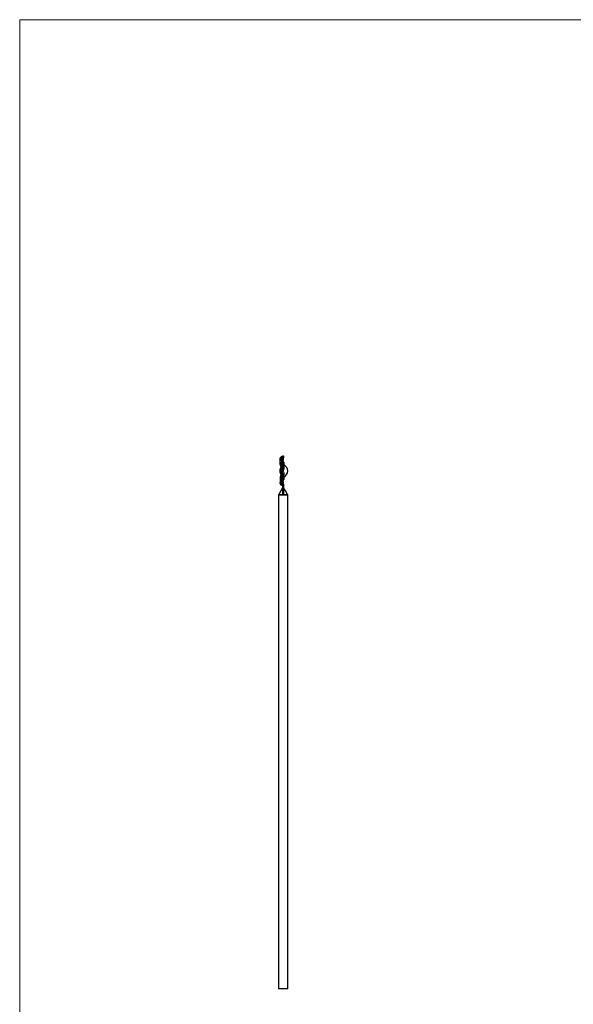
# Model space of a CAD drawing. Units: millimetres. Extents: x 50 to 2920, y 50 to 2050.
# Drawn here: x 50 to 768, y 774 to 2050 of the extents above; entities that cross this region are included whole.
import ezdxf

# ---------------------------------------------------------------- set-up
doc = ezdxf.new("R2010")
doc.units = ezdxf.units.MM
doc.header["$LTSCALE"] = 10

msp = doc.modelspace()

# ---------------------------------------------------------------- linework, layer by layer
at = {"color": 7, "linetype": 'Continuous', "lineweight": 18}
for p, q in [((2920, 2050), (50, 2050)), ((50, 2050), (50, 50))]:
    msp.add_line(p, q, dxfattribs=at)
at = {"color": 7, "linetype": 'Continuous', "lineweight": 25}
for p, q in [((390.1, 1484), (389.8, 1483.9)), ((391.8, 1484.4), (390.9, 1484.4)), ((391.5, 1477.6), (392.4, 1483.8)), ((390.9, 1468.3), (392.1, 1472.5)), ((392.1, 1458.2), (390.9, 1462.4)), ((391.1, 1445.3), (391.2, 1444.9)), ((391.2, 1444.9), (391.1, 1445.2)), ((391.2, 1444.5), (391.2, 1444.9)), ((391.4, 1445.1), (391.4, 1444.8)), ((392.4, 1447), (391.5, 1453.2)), ((391.5, 1444.8), (391.5, 1445.1)), ((391.7, 1445.8), (391.7, 1444.5)), ((391.7, 1444.4), (391.7, 1444.5)), ((385.4, 1433.8), (385.4, 794.4)), ((397.4, 794.4), (397.4, 1433.8)), ((397.4, 794.4), (385.4, 794.4))]:
    msp.add_line(p, q, dxfattribs=at)
at = {"color": 8, "linetype": 'Continuous', "lineweight": 25}
for p, q in [((390.5, 1479), (390.7, 1483.1)), ((390.2, 1466.8), (390.8, 1468.3)), ((390.7, 1447.6), (390.5, 1451.7)), ((391.7, 1445), (391.7, 1445.1))]:
    msp.add_line(p, q, dxfattribs=at)
at = {"color": 7, "linetype": 'Continuous', "lineweight": 25, "flags": 128}
for points in [[(389.4, 1483.8), (389.4, 1483.8), (389.4, 1483.8)], [(389.2, 1470.9), (389.2, 1470.9), (389.2, 1470.9), (389.2, 1470.9), (389.3, 1470.9), (389.4, 1470.9), (389.4, 1470.8), (389.5, 1470.8), (389.6, 1470.7)], [(390.3, 1478.8), (390.4, 1478.9), (390.5, 1478.9), (390.6, 1478.9), (390.6, 1478.9), (390.7, 1478.8), (390.7, 1478.8), (390.7, 1478.8), (390.7, 1478.7)], [(389.2, 1459.9), (389.2, 1459.8), (389.2, 1459.8), (389.2, 1459.8), (389.3, 1459.8), (389.4, 1459.9), (389.4, 1459.9), (389.5, 1459.9), (389.6, 1460)], [(390.8, 1443.7), (388.3, 1439.4), (385.7, 1434.9)], [(389.4, 1446.9), (389.5, 1446.9), (389.6, 1446.9)], [(390.3, 1451.9), (390.4, 1451.9), (390.5, 1451.8), (390.6, 1451.8), (390.6, 1451.9), (390.7, 1451.9), (390.7, 1451.9), (390.7, 1452), (390.7, 1452)], [(391.4, 1443.9), (391.4, 1444), (391.4, 1444.2), (391.4, 1444.3), (391.4, 1444.4), (391.4, 1444.5), (391.4, 1444.6), (391.4, 1444.7), (391.4, 1444.8)], [(391.5, 1443.9), (391.5, 1444), (391.5, 1444.2), (391.5, 1444.3), (391.5, 1444.4), (391.5, 1444.5), (391.5, 1444.6), (391.5, 1444.7), (391.5, 1444.8)], [(397.1, 1434.9), (394.5, 1439.4), (392.1, 1443.7)], [(390.9, 1434.6), (390.9, 1434.6), (390.9, 1434.6), (390.9, 1434.6), (390.9, 1434.6), (390.9, 1434.6), (390.9, 1434.6), (390.9, 1434.6), (390.9, 1434.6)], [(391.9, 1434.6), (391.9, 1434.6), (391.9, 1434.6), (391.9, 1434.6), (391.9, 1434.6), (391.9, 1434.6), (391.9, 1434.6), (391.9, 1434.6), (391.9, 1434.6)]]:
    msp.add_lwpolyline(points, dxfattribs=at)
at = {"color": 8, "linetype": 'Continuous', "lineweight": 25, "flags": 128}
for points in [[(389.6, 1483.8), (389.5, 1483.8), (389.4, 1483.8)], [(392, 1443.7), (392, 1443.7), (391.9, 1443.7), (391.8, 1443.8), (391.8, 1443.9), (391.8, 1443.9), (391.8, 1443.9)]]:
    msp.add_lwpolyline(points, dxfattribs=at)
at = {"color": 7, "linetype": 'Continuous', "lineweight": 25}
for centre, radius, start, end in [((390.2, 1483.2), 0.558, 358.6649, 74.9248), ((389.9, 1477.8), 0.717, 114.3955, 171.4545), ((389.9, 1469.3), 1.02, 29.6121, 62.3216), ((389.4, 1465.4), 8, 0, 68.6353), ((392.7, 1468.6), 3.04, 216.5459, 247.1897), ((392.7, 1462.1), 3.04, 112.8103, 143.4541), ((389.9, 1461.4), 1.02, 297.6784, 330.3879), ((389.4, 1465.4), 8, 291.2645, 0), ((389.9, 1452.9), 0.717, 188.5455, 245.6045), ((390.2, 1447.6), 0.558, 285.0752, 1.3351), ((388.2, 1445.2), 3, 330.3721, 358.1991), ((388.8, 1444.5), 2.4, 346.4362, 359.9847), ((388.2, 1444.5), 2.96, 355.9768, 0.2176), ((144.3, 1452.7), 247.2, 357.968, 358.1678), ((638.5, 1452.7), 247.2, 181.8322, 182.032), ((393.3, 1445.7), 1.6, 141.6208, 179.6135), ((393.5, 1445.4), 1.85, 139.0493, 179.8242), ((393.7, 1445.1), 1.99, 136.1418, 179.9878), ((394.7, 1445.2), 3, 179.9983, 209.5677), ((394.6, 1444.5), 2.96, 179.7826, 184.0231), ((394.1, 1444.5), 2.4, 180.0153, 193.5638), ((391, 1433.8), 0.838, 91.7651, 91.9759), ((391.9, 1433.8), 0.84, 88.0244, 88.2346)]:
    msp.add_arc(centre, radius, start, end, dxfattribs=at)
at = {"color": 8, "linetype": 'Continuous', "lineweight": 25}
for centre, start, end in [((389.5, 1471.3), 180.0013, 216.9576), ((389.5, 1459.4), 142.6785, 180.0062)]:
    msp.add_arc(centre, 1.08, start, end, dxfattribs=at)
at = {"color": 7, "linetype": 'Continuous', "lineweight": 25}
for points, knots in [([(387.4, 1481.4), (387.4, 1481.5), (387.5, 1481.6), (387.7, 1481.8), (387.8, 1481.8), (387.9, 1481.8)], [0, 0, 0, 0, 0.5, 0.5, 1, 1, 1, 1]), ([(389.2, 1477.9), (388.6, 1478.5), (388.2, 1479.1), (387.6, 1480.3), (387.4, 1480.9), (387.4, 1481.4)], [0, 0, 0, 0, 0.5, 0.5, 1, 1, 1, 1]), ([(387.8, 1472.3), (387.7, 1473.8), (387.6, 1475.3), (387.5, 1478.3), (387.4, 1479.9), (387.4, 1481.4)], [0, 0, 0, 0, 0.5, 0.5, 1, 1, 1, 1]), ([(389.4, 1483.8), (389.4, 1483.8), (389, 1483.7), (388.4, 1483.3), (387.8, 1482.7), (387.5, 1482.1), (387.5, 1481.6), (387.5, 1481.4)], [0, 0, 0, 0, 0.052513, 0.322527, 0.569953, 0.832886, 1, 1, 1, 1]), ([(389.6, 1483.8), (389.1, 1483.6), (388.6, 1483.4), (388.2, 1482.9), (388.1, 1482.7), (388, 1482.3), (387.9, 1482.1), (387.9, 1481.8)], [0, 0, 0, 0, 0.5, 0.5, 0.75, 0.75, 1, 1, 1, 1]), ([(387.9, 1481.8), (387.9, 1481.3), (388.1, 1480.8), (388.6, 1479.6), (389.1, 1479.1), (389.6, 1478.5)], [0, 0, 0, 0, 0.5, 0.5, 1, 1, 1, 1]), ([(388.8, 1481.8), (388.8, 1482), (388.9, 1482.2), (389, 1482.6), (389.1, 1482.8), (389.5, 1483.3), (389.8, 1483.5), (390.3, 1483.7)], [0, 0, 0, 0, 0.25, 0.25, 0.5, 0.5, 1, 1, 1, 1]), ([(390.3, 1478.8), (389.8, 1479.4), (389.5, 1479.9), (389, 1480.9), (388.8, 1481.4), (388.8, 1481.8)], [0, 0, 0, 0, 0.5, 0.5, 1, 1, 1, 1]), ([(389.3, 1481.4), (389.3, 1481.5), (389.3, 1481.6), (389.1, 1481.8), (389, 1481.8), (388.8, 1481.8)], [0, 0, 0, 0, 0.5, 0.5, 1, 1, 1, 1]), ([(390.7, 1483.1), (390.3, 1483), (389.9, 1482.7), (389.6, 1482.3), (389.5, 1482.1), (389.4, 1481.8), (389.3, 1481.6), (389.3, 1481.4)], [0, 0, 0, 0, 0.5, 0.5, 0.75, 0.75, 1, 1, 1, 1]), ([(389.3, 1481.4), (389.3, 1481), (389.5, 1480.6), (389.9, 1479.6), (390.3, 1479.2), (390.7, 1478.7)], [0, 0, 0, 0, 0.5, 0.5, 1, 1, 1, 1]), ([(390.9, 1484.4), (390.9, 1484.4), (390.9, 1484.4), (390.8, 1484.3), (390.8, 1484.3), (390.8, 1484.3), (390.8, 1484.3), (390.8, 1484.3), (390.8, 1484.3), (390.8, 1484.3), (390.6, 1484.2), (390.1, 1484.1), (389.6, 1483.9), (389.4, 1483.8)], [0, 0, 0, 0, 0.013509, 0.022533, 0.02582, 0.028298, 0.031462, 0.037203, 0.052242, 0.127076, 0.429827, 0.748442, 1, 1, 1, 1]), ([(392.4, 1483.8), (392.4, 1483.8), (392.4, 1483.8), (392.4, 1484), (392.3, 1484.1), (392.2, 1484.3), (392.1, 1484.3), (392, 1484.4), (391.9, 1484.4), (391.8, 1484.4), (391.8, 1484.4)], [0, 0, 0, 0, 0.019406, 0.204425, 0.398199, 0.584251, 0.733019, 0.858265, 0.963349, 1, 1, 1, 1]), ([(387.4, 1465.4), (387.4, 1465.9), (387.5, 1466.4), (387.6, 1467.3), (387.7, 1467.8), (388.2, 1469.2), (388.6, 1470.1), (389.2, 1470.9)], [0, 0, 0, 0, 0.25, 0.25, 0.5, 0.5, 1, 1, 1, 1]), ([(387.8, 1472.3), (387.8, 1472.1), (387.8, 1471.8), (388, 1471.6), (388, 1471.6)], [0, 0, 0, 0, 0.811545, 1, 1, 1, 1]), ([(389.6, 1470.7), (389.1, 1470), (388.6, 1469.1), (388.2, 1467.7), (388.1, 1467.3), (388, 1466.3), (387.9, 1465.8), (387.9, 1465.4)], [0, 0, 0, 0, 0.5, 0.5, 0.75, 0.75, 1, 1, 1, 1]), ([(388, 1471.6), (388, 1471.6), (388.1, 1471.3), (388.4, 1471), (388.6, 1470.7), (388.6, 1470.7)], [0, 0, 0, 0, 0.019619, 0.926812, 1, 1, 1, 1]), ([(389.2, 1477.9), (389.1, 1476.8), (388.9, 1475.7), (388.7, 1473.5), (388.6, 1472.4), (388.4, 1471.3)], [0, 0, 0, 0, 0.5, 0.5, 1, 1, 1, 1]), ([(388.6, 1470.7), (388.7, 1470.5), (388.8, 1470.4), (388.9, 1470.2), (388.9, 1470.2)], [0, 0, 0, 0, 0.974526, 1, 1, 1, 1]), ([(388.8, 1465.4), (388.8, 1465.8), (388.9, 1466.2), (389, 1467.1), (389.1, 1467.5), (389.5, 1468.8), (389.8, 1469.5), (390.3, 1470.2)], [0, 0, 0, 0, 0.25, 0.25, 0.5, 0.5, 1, 1, 1, 1]), ([(389.2, 1470.9), (389.4, 1471.2), (389.6, 1471.5), (389.9, 1472.1), (390, 1472.4), (390.3, 1473), (390.3, 1473.4), (390.4, 1473.8), (390.4, 1474), (390.5, 1474.3), (390.5, 1474.5), (390.5, 1475), (390.4, 1475.3), (390.3, 1475.9), (390.2, 1476.2), (389.9, 1477), (389.6, 1477.5), (389.2, 1477.9)], [0, 0, 0, 0, 0.125, 0.125, 0.25, 0.25, 0.375, 0.375, 0.4375, 0.4375, 0.5, 0.5, 0.625, 0.625, 0.75, 0.75, 1, 1, 1, 1]), ([(390.7, 1469.8), (390.3, 1469.2), (389.9, 1468.5), (389.6, 1467.3), (389.5, 1467), (389.4, 1466.2), (389.3, 1465.8), (389.3, 1465.4)], [0, 0, 0, 0, 0.5, 0.5, 0.75, 0.75, 1, 1, 1, 1]), ([(389.6, 1478.5), (390, 1478), (390.4, 1477.4), (390.7, 1476.5), (390.8, 1476.2), (390.9, 1475.6), (391, 1475.2), (391, 1474.7), (391, 1474.5), (390.9, 1474.2), (390.9, 1474), (390.8, 1473.5), (390.7, 1473.1), (390.5, 1472.4), (390.4, 1472.1), (390, 1471.4), (389.8, 1471), (389.6, 1470.7)], [0, 0, 0, 0, 0.25, 0.25, 0.375, 0.375, 0.5, 0.5, 0.5625, 0.5625, 0.625, 0.625, 0.75, 0.75, 0.875, 0.875, 1, 1, 1, 1]), ([(390.3, 1470.2), (390.8, 1470.9), (391.2, 1471.7), (391.6, 1472.9), (391.7, 1473.3), (391.8, 1474.1), (391.9, 1474.5), (391.9, 1475.1), (391.9, 1475.2), (391.8, 1475.6), (391.8, 1475.8), (391.7, 1476.4), (391.6, 1476.7), (391.4, 1477.2), (391.3, 1477.4), (391.2, 1477.7), (391.1, 1477.8), (390.8, 1478.3), (390.6, 1478.6), (390.3, 1478.8)], [0, 0, 0, 0, 0.25, 0.25, 0.375, 0.375, 0.5, 0.5, 0.5625, 0.5625, 0.625, 0.625, 0.75, 0.75, 0.8125, 0.8125, 0.875, 0.875, 1, 1, 1, 1]), ([(390.7, 1478.7), (391, 1478.4), (391.2, 1478.1), (391.5, 1477.7), (391.6, 1477.5), (391.8, 1477.2), (391.9, 1477), (392.1, 1476.5), (392.2, 1476.1), (392.3, 1475.6), (392.3, 1475.4), (392.4, 1475), (392.4, 1474.8), (392.4, 1474.2), (392.3, 1473.8), (392.2, 1473), (392.1, 1472.6), (391.7, 1471.3), (391.3, 1470.6), (390.7, 1469.8)], [0, 0, 0, 0, 0.125, 0.125, 0.1875, 0.1875, 0.25, 0.25, 0.375, 0.375, 0.4375, 0.4375, 0.5, 0.5, 0.625, 0.625, 0.75, 0.75, 1, 1, 1, 1]), ([(389.2, 1459.9), (388.6, 1460.7), (388.2, 1461.5), (387.6, 1463.4), (387.4, 1464.4), (387.4, 1465.4)], [0, 0, 0, 0, 0.5, 0.5, 1, 1, 1, 1]), ([(387.4, 1465.4), (387.4, 1465.4), (387.5, 1465.4), (387.7, 1465.4), (387.8, 1465.4), (387.9, 1465.4)], [0, 0, 0, 0, 0.5, 0.5, 1, 1, 1, 1]), ([(387.8, 1458.5), (387.7, 1456.9), (387.6, 1455.4), (387.5, 1452.4), (387.4, 1450.9), (387.4, 1449.3)], [0, 0, 0, 0, 0.5, 0.5, 1, 1, 1, 1]), ([(388, 1459.1), (388, 1459.1), (387.8, 1458.9), (387.8, 1458.6), (387.8, 1458.5)], [0, 0, 0, 0, 0.2099571, 1, 1, 1, 1]), ([(387.9, 1465.4), (387.9, 1464.4), (388.1, 1463.5), (388.6, 1461.6), (389.1, 1460.8), (389.6, 1460)], [0, 0, 0, 0, 0.5, 0.5, 1, 1, 1, 1]), ([(388.7, 1460.2), (388.6, 1460.1), (388.3, 1459.7), (388.2, 1459.4), (388, 1459.1)], [0, 0, 0, 0, 0.3014888, 1, 1, 1, 1]), ([(388.4, 1459.4), (388.6, 1458.3), (388.7, 1457.2), (388.9, 1455), (389.1, 1453.9), (389.2, 1452.8)], [0, 0, 0, 0, 0.5, 0.5, 1, 1, 1, 1]), ([(388.9, 1460.5), (388.8, 1460.5), (388.8, 1460.3), (388.7, 1460.2), (388.6, 1460.1)], [0, 0, 0, 0, 0.145182, 1, 1, 1, 1]), ([(389.3, 1465.4), (389.3, 1465.4), (389.3, 1465.4), (389.1, 1465.4), (389, 1465.4), (388.8, 1465.4)], [0, 0, 0, 0, 0.5, 0.5, 1, 1, 1, 1]), ([(390.3, 1460.5), (389.8, 1461.2), (389.5, 1462), (389, 1463.6), (388.8, 1464.5), (388.8, 1465.4)], [0, 0, 0, 0, 0.5, 0.5, 1, 1, 1, 1]), ([(389.2, 1452.8), (389.4, 1453), (389.6, 1453.3), (389.9, 1453.8), (390, 1454), (390.3, 1454.6), (390.3, 1454.9), (390.4, 1455.3), (390.4, 1455.5), (390.5, 1455.8), (390.5, 1455.9), (390.5, 1456.4), (390.4, 1456.7), (390.3, 1457.4), (390.2, 1457.7), (389.9, 1458.7), (389.6, 1459.3), (389.2, 1459.9)], [0, 0, 0, 0, 0.125, 0.125, 0.25, 0.25, 0.375, 0.375, 0.4375, 0.4375, 0.5, 0.5, 0.625, 0.625, 0.75, 0.75, 1, 1, 1, 1]), ([(389.3, 1465.4), (389.3, 1464.6), (389.5, 1463.8), (389.9, 1462.2), (390.3, 1461.5), (390.7, 1460.9)], [0, 0, 0, 0, 0.5, 0.5, 1, 1, 1, 1]), ([(389.3, 1465.4), (389.3, 1465.4), (389.4, 1465.4), (389.5, 1465.4), (389.6, 1465.4), (389.7, 1465.4)], [0, 0, 0, 0, 0.5, 0.5, 1, 1, 1, 1]), ([(389.6, 1460), (390, 1459.4), (390.4, 1458.7), (390.7, 1457.6), (390.8, 1457.3), (390.9, 1456.6), (391, 1456.2), (391, 1455.7), (391, 1455.5), (390.9, 1455.2), (390.9, 1455), (390.8, 1454.5), (390.7, 1454.2), (390.5, 1453.6), (390.4, 1453.3), (390, 1452.8), (389.8, 1452.5), (389.6, 1452.3)], [0, 0, 0, 0, 0.25, 0.25, 0.375, 0.375, 0.5, 0.5, 0.5625, 0.5625, 0.625, 0.625, 0.75, 0.75, 0.875, 0.875, 1, 1, 1, 1]), ([(389.7, 1465.4), (389.7, 1465.4), (389.7, 1465.4), (389.9, 1465.4), (390, 1465.4), (390.3, 1465.4), (390.5, 1465.4), (390.8, 1465.4), (390.9, 1465.4), (391.1, 1465.4), (391.2, 1465.4), (391.3, 1465.4)], [0, 0, 0, 0, 0.25, 0.25, 0.5, 0.5, 0.75, 0.75, 0.875, 0.875, 1, 1, 1, 1]), ([(390.3, 1451.9), (390.8, 1452.4), (391.2, 1453), (391.6, 1454), (391.7, 1454.4), (391.8, 1455.1), (391.9, 1455.5), (391.9, 1456.1), (391.9, 1456.2), (391.8, 1456.6), (391.8, 1456.8), (391.7, 1457.4), (391.6, 1457.8), (391.4, 1458.4), (391.3, 1458.6), (391.2, 1459), (391.1, 1459.2), (390.8, 1459.8), (390.6, 1460.1), (390.3, 1460.5)], [0, 0, 0, 0, 0.25, 0.25, 0.375, 0.375, 0.5, 0.5, 0.5625, 0.5625, 0.625, 0.625, 0.75, 0.75, 0.8125, 0.8125, 0.875, 0.875, 1, 1, 1, 1]), ([(390.7, 1460.9), (391, 1460.5), (391.2, 1460.2), (391.5, 1459.6), (391.6, 1459.4), (391.8, 1459), (391.9, 1458.8), (392.1, 1458.2), (392.2, 1457.8), (392.3, 1457.2), (392.3, 1456.9), (392.4, 1456.5), (392.4, 1456.3), (392.4, 1455.7), (392.3, 1455.4), (392.2, 1454.6), (392.1, 1454.2), (391.7, 1453.2), (391.3, 1452.6), (390.7, 1452)], [0, 0, 0, 0, 0.125, 0.125, 0.1875, 0.1875, 0.25, 0.25, 0.375, 0.375, 0.4375, 0.4375, 0.5, 0.5, 0.625, 0.625, 0.75, 0.75, 1, 1, 1, 1]), ([(387.4, 1449.3), (387.4, 1449.6), (387.5, 1449.9), (387.6, 1450.4), (387.7, 1450.7), (388.2, 1451.6), (388.6, 1452.2), (389.2, 1452.8)], [0, 0, 0, 0, 0.25, 0.25, 0.5, 0.5, 1, 1, 1, 1]), ([(387.4, 1449.3), (387.4, 1449.3), (387.4, 1449), (387.6, 1448.4), (388, 1447.7), (388.7, 1447.2), (389.2, 1447), (389.5, 1446.9)], [0, 0, 0, 0, 0.02534, 0.278987, 0.548572, 0.807264, 1, 1, 1, 1]), ([(387.4, 1449.3), (387.4, 1449.2), (387.5, 1449.1), (387.7, 1449), (387.8, 1448.9), (387.9, 1448.9)], [0, 0, 0, 0, 0.5, 0.5, 1, 1, 1, 1]), ([(389.6, 1452.3), (389.1, 1451.7), (388.6, 1451.1), (388.2, 1450.2), (388.1, 1449.9), (388, 1449.4), (387.9, 1449.2), (387.9, 1448.9)], [0, 0, 0, 0, 0.5, 0.5, 0.75, 0.75, 1, 1, 1, 1]), ([(387.9, 1448.9), (387.9, 1448.4), (388.1, 1448), (388.6, 1447.3), (389.1, 1447.1), (389.6, 1446.9)], [0, 0, 0, 0, 0.5, 0.5, 1, 1, 1, 1]), ([(388.8, 1448.9), (388.8, 1449.1), (388.9, 1449.4), (389, 1449.8), (389.1, 1450.1), (389.5, 1450.9), (389.8, 1451.4), (390.3, 1451.9)], [0, 0, 0, 0, 0.25, 0.25, 0.5, 0.5, 1, 1, 1, 1]), ([(389.3, 1449.3), (389.3, 1449.2), (389.3, 1449.1), (389.1, 1449), (389, 1448.9), (388.8, 1448.9)], [0, 0, 0, 0, 0.5, 0.5, 1, 1, 1, 1]), ([(390.3, 1447), (389.8, 1447.2), (389.5, 1447.5), (389, 1448.1), (388.8, 1448.5), (388.8, 1448.9)], [0, 0, 0, 0, 0.5, 0.5, 1, 1, 1, 1]), ([(390.7, 1452), (390.3, 1451.6), (389.9, 1451.1), (389.6, 1450.4), (389.5, 1450.2), (389.4, 1449.7), (389.3, 1449.5), (389.3, 1449.3)], [0, 0, 0, 0, 0.5, 0.5, 0.75, 0.75, 1, 1, 1, 1]), ([(389.3, 1449.3), (389.3, 1448.9), (389.5, 1448.6), (389.9, 1448), (390.3, 1447.8), (390.7, 1447.6)], [0, 0, 0, 0, 0.5, 0.5, 1, 1, 1, 1]), ([(389.9, 1446.8), (389.9, 1446.8), (390, 1446.8), (390.1, 1446.8), (390.3, 1446.8), (390.4, 1446.9), (390.5, 1446.9), (390.5, 1446.9), (390.5, 1446.9), (390.6, 1446.9), (390.6, 1446.9), (390.7, 1446.9), (390.7, 1446.9), (390.7, 1446.9)], [0, 0, 0, 0, 0.165109, 0.331367, 0.499558, 0.75003, 0.781241, 0.812254, 0.843095, 0.873848, 0.935579, 0.968685, 1, 1, 1, 1]), ([(390.1, 1446.7), (390.1, 1446.7), (390.1, 1446.7), (390, 1446.7), (390, 1446.7), (389.9, 1446.7), (389.9, 1446.7), (389.9, 1446.7), (389.9, 1446.8), (389.9, 1446.8), (389.9, 1446.8), (389.9, 1446.8)], [0, 0, 0, 0, 0.16417, 0.368741, 0.496587, 0.573082, 0.647881, 0.758731, 0.853829, 0.933841, 1, 1, 1, 1]), ([(391.2, 1444.8), (391.2, 1445), (391.2, 1445.3), (391, 1445.7), (390.9, 1445.9), (390.6, 1446.3), (390.5, 1446.5), (390.2, 1446.7), (390, 1446.8), (389.9, 1446.8)], [0, 0, 0, 0, 0.25, 0.25, 0.5, 0.5, 0.75, 0.75, 1, 1, 1, 1]), ([(390, 1446.7), (390.1, 1446.6), (390.5, 1446.5), (390.7, 1446.2), (390.8, 1446)], [0, 0, 0, 0, 0.532403, 1, 1, 1, 1]), ([(390.7, 1446.9), (390.7, 1446.9), (390.7, 1446.9), (390.8, 1446.9), (390.8, 1446.9), (390.8, 1446.9), (390.9, 1446.9), (390.9, 1446.9), (390.9, 1446.9), (390.9, 1446.9)], [0, 0, 0, 0, 0.127113, 0.254211, 0.49883, 0.623618, 0.749609, 0.875527, 1, 1, 1, 1]), ([(390.8, 1446), (390.8, 1446), (390.9, 1445.9), (391.1, 1445.6), (391.1, 1445.3), (391.2, 1445.2)], [0, 0, 0, 0, 0.046868, 0.580734, 1, 1, 1, 1]), ([(390.9, 1446.9), (391, 1446.9), (391.1, 1446.9), (391.2, 1446.9), (391.3, 1446.9), (391.5, 1446.9), (391.6, 1446.9), (391.7, 1446.9), (391.8, 1446.9), (391.9, 1446.8), (392, 1446.8), (392, 1446.7)], [0, 0, 0, 0, 0.125, 0.125, 0.25, 0.25, 0.5, 0.5, 0.75, 0.75, 1, 1, 1, 1]), ([(391.5, 1445.1), (391.4, 1445.2), (391.4, 1445.3), (391.4, 1445.5), (391.3, 1445.6), (391.3, 1445.8), (391.2, 1445.8), (391.2, 1446), (391.2, 1446.1), (391.1, 1446.3), (391.1, 1446.3), (391.1, 1446.4), (391.1, 1446.5), (391, 1446.5), (391, 1446.6), (391, 1446.7), (391, 1446.7), (391, 1446.8), (390.9, 1446.8), (390.9, 1446.9)], [0, 0, 0, 0, 0.125, 0.125, 0.25, 0.25, 0.375, 0.375, 0.5, 0.5, 0.625, 0.625, 0.6875, 0.6875, 0.75, 0.75, 0.875, 0.875, 1, 1, 1, 1]), ([(390.9, 1434.6), (391, 1436.3), (391, 1437.9), (391, 1440.3), (391, 1441.1), (391.1, 1442.7), (391.1, 1443.5), (391.2, 1444.3)], [0, 0, 0, 0, 0.5, 0.5, 0.75, 0.75, 1, 1, 1, 1]), ([(391.3, 1443.9), (391.3, 1443.2), (391.2, 1442.4), (391.2, 1440.8), (391.1, 1440.1), (391, 1437.7), (391, 1436.2), (390.9, 1434.6)], [0, 0, 0, 0, 0.25, 0.25, 0.5, 0.5, 1, 1, 1, 1]), ([(391.2, 1444.3), (391.2, 1444.2), (391.2, 1444.1), (391.1, 1444), (391.1, 1444), (391.1, 1443.9)], [0, 0, 0, 0, 0.5, 0.5, 1, 1, 1, 1]), ([(391.1, 1443.9), (391.1, 1443.9), (391.1, 1443.9), (391.1, 1443.9), (391.1, 1443.9), (391.1, 1443.9), (391.1, 1443.9)], [0, 0, 0, 0, 0.0001257929, 0.0001257929, 0.0001257929, 0.0001258529, 0.0001258529, 0.0001258529, 0.0001258529]), ([(391.2, 1445.1), (391.2, 1445.1), (391.2, 1445.1), (391.2, 1445.1), (391.2, 1445.2), (391.2, 1445.2), (391.2, 1445.2), (391.2, 1445.2), (391.2, 1445.2)], [0, 0, 0, 0, 0.082068, 0.575935, 0.800875, 0.913916, 0.982602, 1, 1, 1, 1]), ([(391.4, 1445.1), (391.4, 1445.1), (391.4, 1445), (391.3, 1445), (391.3, 1445), (391.3, 1444.9), (391.3, 1444.9), (391.2, 1444.9), (391.2, 1444.8)], [0, 0, 0, 0, 0.125387, 0.256524, 0.503156, 0.626202, 0.749861, 1, 1, 1, 1]), ([(391.2, 1444.8), (391.2, 1444.8), (391.2, 1444.8), (391.2, 1444.8), (391.2, 1444.8), (391.2, 1444.8), (391.2, 1444.8), (391.2, 1444.9), (391.2, 1444.9), (391.2, 1444.9), (391.2, 1444.9)], [0, 0, 0, 0, 0.137799, 0.239659, 0.336592, 0.465671, 0.608049, 0.753463, 0.888526, 1, 1, 1, 1]), ([(391.2, 1444.5), (391.2, 1444.5), (391.2, 1444.6), (391.2, 1444.7), (391.2, 1444.8), (391.3, 1444.8), (391.3, 1444.8), (391.3, 1444.8), (391.4, 1444.8), (391.4, 1444.8)], [0, 0, 0, 0, 0.5, 0.5, 0.75, 0.75, 0.875, 0.875, 1, 1, 1, 1]), ([(391.2, 1444.5), (391.2, 1444.5), (391.2, 1444.5), (391.2, 1444.5), (391.2, 1444.5), (391.2, 1444.5), (391.2, 1444.5), (391.2, 1444.5), (391.2, 1444.5), (391.2, 1444.5), (391.2, 1444.5), (391.2, 1444.5), (391.2, 1444.5), (391.2, 1444.5), (391.2, 1444.5), (391.2, 1444.5), (391.2, 1444.5), (391.2, 1444.5), (391.2, 1444.5), (391.2, 1444.5), (391.2, 1444.5), (391.2, 1444.5), (391.2, 1444.5), (391.2, 1444.5), (391.2, 1444.5), (391.2, 1444.5), (391.2, 1444.5), (391.2, 1444.5), (391.2, 1444.5), (391.2, 1444.5), (391.2, 1444.5), (391.2, 1444.5), (391.2, 1444.5), (391.2, 1444.5), (391.2, 1444.5), (391.2, 1444.5), (391.2, 1444.5)], [0, 0, 0, 0, 0.0000159299, 0.0000159299, 0.0000159299, 0.00002713005, 0.00002713005, 0.00002713005, 0.00003068832, 0.00003068832, 0.00003068832, 0.0000317764, 0.0000317764, 0.0000317764, 0.00003208053, 0.00003208053, 0.00003208053, 0.00003225353, 0.00003225353, 0.00003225353, 0.00003237364, 0.00003237364, 0.00003237364, 0.00003246888, 0.00003246888, 0.00003246888, 0.00003256424, 0.00003256424, 0.00003256424, 0.00003269452, 0.00003269452, 0.00003269452, 0.00003293551, 0.00003293551, 0.00003293551, 0.00003309819, 0.00003309819, 0.00003309819, 0.00003309819]), ([(391.3, 1443.9), (391.3, 1443.9), (391.3, 1443.9), (391.3, 1443.9), (391.2, 1444), (391.2, 1444), (391.2, 1444), (391.2, 1444.1), (391.2, 1444.2), (391.2, 1444.3)], [0, 0, 0, 0, 0.125, 0.125, 0.25, 0.25, 0.5, 0.5, 1, 1, 1, 1]), ([(391.5, 1445.1), (391.5, 1445.1), (391.4, 1445.1), (391.4, 1445.1), (391.4, 1445.1), (391.4, 1445.1), (391.4, 1445.1), (391.4, 1445.1)], [0, 0, 0, 0, 0.5007878, 0.625506, 0.7508576, 0.8497629, 1, 1, 1, 1]), ([(391.4, 1444.8), (391.4, 1444.8), (391.4, 1444.8), (391.4, 1444.8), (391.4, 1444.8), (391.4, 1444.8), (391.4, 1444.8)], [0, 0, 0, 0, 0.000001517106, 0.000001517106, 0.000001517106, 0.00000241029, 0.00000241029, 0.00000241029, 0.00000241029]), ([(391.7, 1445.8), (391.7, 1445.8), (391.7, 1445.9), (391.7, 1445.9), (391.7, 1446), (391.7, 1446), (391.7, 1446), (391.7, 1446), (391.7, 1446), (391.7, 1446), (391.7, 1446), (391.6, 1446), (391.6, 1446), (391.6, 1445.9), (391.6, 1445.9), (391.6, 1445.8), (391.6, 1445.8), (391.6, 1445.6), (391.6, 1445.5), (391.5, 1445.3), (391.5, 1445.2), (391.5, 1445.1)], [0, 0, 0, 0, 0.125, 0.125, 0.1875, 0.1875, 0.21875, 0.21875, 0.234375, 0.234375, 0.25, 0.25, 0.3125, 0.3125, 0.375, 0.375, 0.5, 0.5, 0.75, 0.75, 1, 1, 1, 1]), ([(391.5, 1444.8), (391.5, 1444.8), (391.5, 1444.8), (391.6, 1444.8), (391.6, 1444.8), (391.6, 1444.8), (391.6, 1444.7), (391.7, 1444.6), (391.7, 1444.5), (391.7, 1444.5)], [0, 0, 0, 0, 0.125, 0.125, 0.25, 0.25, 0.5, 0.5, 1, 1, 1, 1]), ([(391.5, 1444.8), (391.5, 1444.8), (391.5, 1444.8), (391.5, 1444.8), (391.5, 1444.8), (391.5, 1444.8), (391.5, 1444.8)], [0, 0, 0, 0, 0.000001512751, 0.000001512751, 0.000001512751, 0.000002405842, 0.000002405842, 0.000002405842, 0.000002405842]), ([(391.7, 1444.3), (391.7, 1444.2), (391.7, 1444.1), (391.7, 1444), (391.6, 1444), (391.6, 1444), (391.6, 1443.9), (391.6, 1443.9), (391.5, 1443.9), (391.5, 1443.9)], [0, 0, 0, 0, 0.5, 0.5, 0.75, 0.75, 0.875, 0.875, 1, 1, 1, 1]), ([(391.9, 1434.6), (391.9, 1436.2), (391.8, 1437.7), (391.7, 1440.1), (391.7, 1440.8), (391.6, 1442.4), (391.6, 1443.2), (391.5, 1443.9)], [0, 0, 0, 0, 0.5, 0.5, 0.75, 0.75, 1, 1, 1, 1]), ([(391.7, 1445.1), (391.7, 1445.1), (391.7, 1445.1), (391.7, 1445.1), (391.7, 1445.2), (391.7, 1445.3), (391.7, 1445.6), (391.9, 1446), (392.1, 1446.4), (392.2, 1446.5), (392.2, 1446.5)], [0, 0, 0, 0, 0.039898, 0.089399, 0.124582, 0.188289, 0.339314, 0.643267, 0.971725, 1, 1, 1, 1]), ([(391.7, 1444.5), (391.7, 1444.5), (391.7, 1444.5), (391.7, 1444.5), (391.7, 1444.5), (391.7, 1444.5), (391.7, 1444.5), (391.7, 1444.5), (391.7, 1444.5), (391.7, 1444.5), (391.7, 1444.5), (391.7, 1444.5), (391.7, 1444.5), (391.7, 1444.5), (391.7, 1444.5), (391.7, 1444.5), (391.7, 1444.5), (391.7, 1444.5), (391.7, 1444.5), (391.7, 1444.5), (391.7, 1444.5), (391.7, 1444.5), (391.7, 1444.5), (391.7, 1444.5), (391.7, 1444.5), (391.7, 1444.5), (391.7, 1444.5), (391.7, 1444.5), (391.7, 1444.5), (391.7, 1444.5), (391.7, 1444.5)], [0, 0, 0, 0, 0.00000032697, 0.00000032697, 0.00000032697, 0.00000045418, 0.00000045418, 0.00000045418, 0.00000058369, 0.00000058369, 0.00000058369, 0.00000067726, 0.00000067726, 0.00000067726, 0.00000077033, 0.00000077033, 0.00000077033, 0.00000092624, 0.00000092624, 0.00000092624, 0.00000133241, 0.00000133241, 0.00000133241, 0.00000293928, 0.00000293928, 0.00000293928, 0.00000930988, 0.00000930988, 0.00000930988, 0.000033424, 0.000033424, 0.000033424, 0.000033424]), ([(391.7, 1443.9), (391.7, 1444), (391.7, 1444), (391.7, 1444.1), (391.7, 1444.2), (391.7, 1444.3)], [0, 0, 0, 0, 0.5, 0.5, 1, 1, 1, 1]), ([(391.7, 1444.3), (391.7, 1443.5), (391.8, 1442.7), (391.8, 1441.1), (391.8, 1440.3), (391.9, 1437.9), (391.9, 1436.3), (391.9, 1434.6)], [0, 0, 0, 0, 0.25, 0.25, 0.5, 0.5, 1, 1, 1, 1]), ([(391.8, 1443.9), (391.8, 1443.9), (391.8, 1443.9), (391.8, 1443.9), (391.8, 1443.9), (391.8, 1443.9), (391.7, 1443.9)], [-0.00000006, -0.00000006, -0.00000006, -0.00000006, 0, 0, 0, 0.0001257929, 0.0001257929, 0.0001257929, 0.0001257929]), ([(392.2, 1446.5), (392.2, 1446.5), (392.3, 1446.6), (392.4, 1446.7), (392.4, 1446.9), (392.4, 1446.9), (392.4, 1447)], [0, 0, 0, 0, 0.1285806, 0.5041939, 0.8577804, 1, 1, 1, 1]), ([(385.7, 1434.9), (385.7, 1434.8), (385.5, 1434.6), (385.4, 1434.3), (385.5, 1433.9), (385.5, 1433.8)], [0, 0, 0, 0, 0.084884, 0.730724, 1, 1, 1, 1]), ([(397.4, 1433.8), (397.4, 1434.1), (397.4, 1434.4), (397.2, 1434.7), (397.1, 1434.8)], [0, 0, 0, 0, 0.655982, 1, 1, 1, 1])]:
    msp.add_open_spline(points, degree=3, knots=knots, dxfattribs=at)
at = {"color": 8, "linetype": 'Continuous', "lineweight": 25}
for points, knots in [([(390.9, 1484.3), (390.9, 1484.3), (391.1, 1484.4), (390.6, 1484.2), (389.9, 1483.9), (389.6, 1483.8)], [0, 0, 0, 0, 0.073592, 0.58151, 1, 1, 1, 1]), ([(390.3, 1483.7), (390.8, 1483.9), (391.7, 1484.3), (391.8, 1484.3), (391.8, 1484.3)], [0, 0, 0, 0, 0.528777, 1, 1, 1, 1]), ([(392.3, 1483.8), (392.3, 1483.8), (392.2, 1483.7), (391.2, 1483.3), (390.7, 1483.1)], [0, 0, 0, 0, 0.4714649, 1, 1, 1, 1]), ([(388.4, 1471.3), (388.6, 1471), (388.9, 1470.8), (388.9, 1470.3), (388.9, 1470.3)], [0, 0, 0, 0, 0.988631, 1, 1, 1, 1]), ([(391.8, 1471.4), (391.8, 1471.4), (392.1, 1470.9), (392.4, 1469.7), (392.3, 1467.7), (391.8, 1466.4), (391.5, 1465.8)], [0, 0, 0, 0, 0.034635, 0.352225, 0.676296, 1, 1, 1, 1]), ([(392.3, 1472.8), (392.3, 1472.8), (392.4, 1472.8), (392.1, 1472.6), (392, 1472.6)], [0, 0, 0, 0, 0.718077, 1, 1, 1, 1]), ([(388.9, 1460.5), (388.8, 1460.2), (388.7, 1459.8), (388.5, 1459.5), (388.4, 1459.4)], [0, 0, 0, 0, 0.599265, 1, 1, 1, 1]), ([(390.8, 1462.4), (390.7, 1462.6), (390.6, 1463.2), (390.4, 1463.7), (390.2, 1464)], [0, 0, 0, 0, 0.478231, 1, 1, 1, 1]), ([(391.5, 1465), (391.6, 1464.7), (392, 1463.8), (392.4, 1462.2), (392.4, 1460.5), (391.9, 1459.7), (391.7, 1459.4)], [0, 0, 0, 0, 0.1321828, 0.4529969, 0.7803582, 1, 1, 1, 1]), ([(392, 1458.1), (392.2, 1458.1), (392.4, 1457.9), (392.3, 1458), (392.3, 1458)], [0, 0, 0, 0, 0.675034, 1, 1, 1, 1]), ([(390.7, 1447.6), (391.1, 1447.4), (392, 1447.1), (392.5, 1446.9), (392.3, 1446.9), (392.3, 1447)], [0, 0, 0, 0, 0.442814, 0.940674, 1, 1, 1, 1]), ([(391.1, 1443.9), (391.1, 1443.9), (391.1, 1443.8), (390.9, 1443.6), (390.8, 1443.7), (390.8, 1443.7), (390.8, 1443.7)], [0, 0, 0, 0, 0.000024, 0.122227, 0.725004, 1, 1, 1, 1]), ([(392.2, 1446.5), (392.2, 1446.5), (392.2, 1446.5), (392.2, 1446.5), (392.2, 1446.5)], [0, 0, 0, 0, 0.2849603, 1, 1, 1, 1]), ([(390.9, 1434.1), (390.4, 1434), (389.1, 1434), (387.5, 1433.9), (386.2, 1433.9), (385.5, 1433.8), (385.5, 1433.8), (385.5, 1433.8)], [0, 0, 0, 0, 0.192615, 0.41852, 0.644282, 0.86992, 1, 1, 1, 1]), ([(385.8, 1434.8), (385.8, 1434.8), (385.7, 1434.8), (386.4, 1434.8), (387.6, 1434.8), (389.2, 1434.7), (390.4, 1434.7), (390.9, 1434.6)], [0, 0, 0, 0, 0.1275, 0.349646, 0.573737, 0.801062, 1, 1, 1, 1]), ([(391.9, 1434.6), (392.6, 1434.7), (393.9, 1434.7), (395.5, 1434.8), (396.6, 1434.8), (397.2, 1434.8), (397.1, 1434.8), (397.1, 1434.8)], [0, 0, 0, 0, 0.231214, 0.459104, 0.683661, 0.9061, 1, 1, 1, 1]), ([(397.3, 1433.8), (397.4, 1433.8), (397.4, 1433.8), (396.8, 1433.9), (395.6, 1433.9), (393.9, 1434), (392.6, 1434), (391.9, 1434.1)], [0, 0, 0, 0, 0.095737, 0.321929, 0.548544, 0.775488, 1, 1, 1, 1])]:
    msp.add_open_spline(points, degree=3, knots=knots, dxfattribs=at)
at = {"color": 7, "linetype": 'Continuous', "lineweight": 25}
for points in [[(387.8, 1472.3), (387.9, 1472), (388.1, 1471.7), (388.4, 1471.3)], [(390.7, 1469.8), (390.6, 1468.8), (390.4, 1467.8), (390.2, 1466.8)], [(388.4, 1459.4), (388.1, 1459.1), (387.9, 1458.7), (387.8, 1458.5)], [(389.7, 1465.4), (389.8, 1465.9), (390, 1466.3), (390.2, 1466.8)], [(390.2, 1464), (390, 1464.4), (389.8, 1464.9), (389.7, 1465.4)], [(390.7, 1460.9), (390.6, 1461.9), (390.4, 1463), (390.2, 1464)], [(391.5, 1465.8), (391.4, 1465.6), (391.4, 1465.5), (391.3, 1465.4)], [(391.3, 1465.4), (391.4, 1465.2), (391.4, 1465.1), (391.5, 1465)], [(389.6, 1446.9), (389.7, 1446.9), (389.8, 1446.8), (389.9, 1446.8)], [(390.7, 1446.9), (390.6, 1446.9), (390.5, 1447), (390.3, 1447)], [(391.4, 1443.9), (391.4, 1443.9), (391.4, 1443.9), (391.3, 1443.9)], [(391.4, 1444.8), (391.4, 1444.8), (391.4, 1444.8), (391.5, 1444.8)], [(391.5, 1443.9), (391.4, 1443.9), (391.4, 1443.9), (391.4, 1443.9)], [(391.5, 1443.9), (391.5, 1443.9), (391.5, 1443.9), (391.5, 1443.9)], [(392, 1446.7), (392.1, 1446.7), (392.1, 1446.7), (392.1, 1446.6)], [(392.1, 1446.6), (392.2, 1446.6), (392.2, 1446.5), (392.2, 1446.5)], [(390.9, 1434.6), (390.9, 1434.5), (390.9, 1434.3), (390.9, 1434.1)], [(390.9, 1434.6), (390.9, 1434.6), (390.9, 1434.6), (390.9, 1434.6)], [(390.9, 1434.6), (390.9, 1434.5), (390.9, 1434.3), (390.9, 1434.1)], [(390.9, 1434.6), (391.3, 1434.6), (391.6, 1434.6), (391.9, 1434.6)], [(390.9, 1434.6), (390.9, 1434.6), (390.9, 1434.6), (390.9, 1434.6)], [(391.9, 1434.1), (391.6, 1434.1), (391.3, 1434.1), (390.9, 1434.1)], [(391.9, 1434.6), (391.9, 1434.6), (391.9, 1434.6), (391.9, 1434.6)], [(391.9, 1434.6), (391.9, 1434.5), (391.9, 1434.3), (391.9, 1434.1)], [(391.9, 1434.6), (391.9, 1434.5), (391.9, 1434.3), (391.9, 1434.1)], [(391.9, 1434.6), (391.9, 1434.6), (391.9, 1434.6), (391.9, 1434.6)]]:
    msp.add_open_spline(points, degree=3, dxfattribs=at)

doc.saveas('drawing.dxf')
